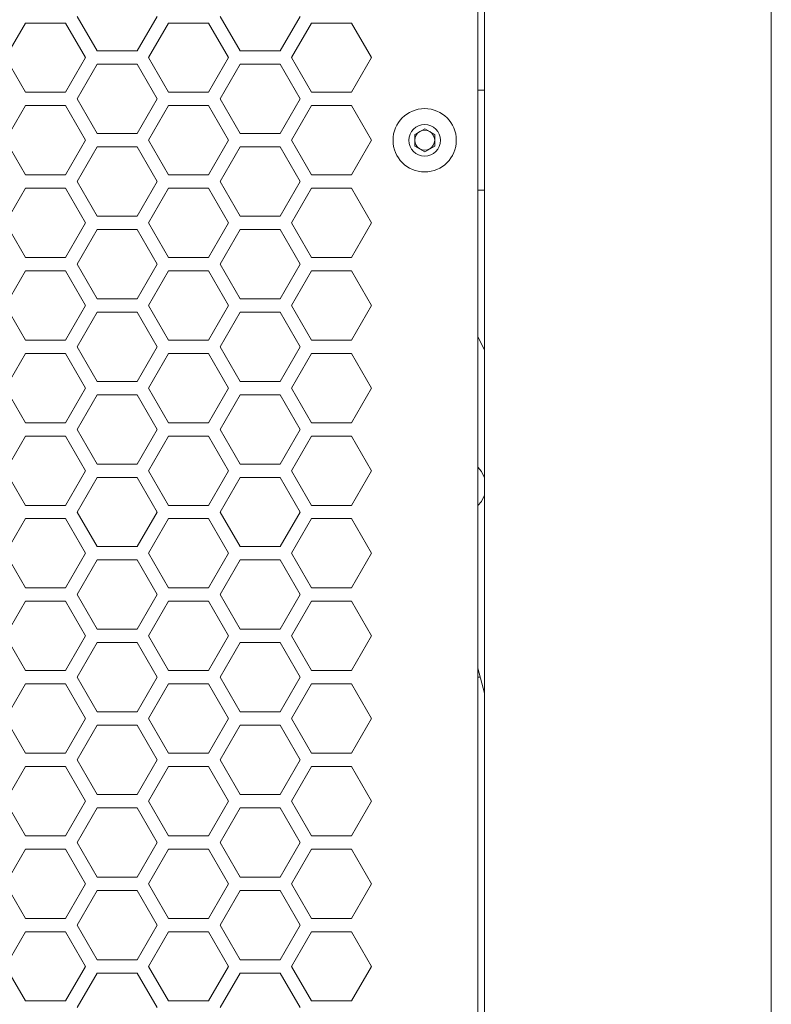
# Model space of a CAD drawing. Units: millimetres. Extents: x 111 to 4026, y 109 to 2871.
# Drawn here: x 700 to 812, y 2089 to 2237 of the extents above; entities that cross this region are included whole.
import ezdxf

# ---------------------------------------------------------------- set-up
doc = ezdxf.new("R2010")
doc.units = ezdxf.units.MM
doc.header["$LTSCALE"] = 10

msp = doc.modelspace()

# ---------------------------------------------------------------- linework, layer by layer
at = {"color": 7, "linetype": 'Continuous', "lineweight": 15}
for p, q in [((768.3108, 1801.358), (768.3108, 2363.358)), ((769.3108, 2364.3581), (769.3108, 1800.358)), ((812.3108, 2364.3581), (812.3108, 1800.358)), ((708.1576, 2237.2619), (711.1576, 2232.0657)), ((717.1576, 2232.0657), (720.1576, 2237.2619)), ((729.6217, 2237.2619), (732.6217, 2232.0657)), ((738.6217, 2232.0657), (741.6217, 2237.2619)), ((700.4256, 2236.2618), (697.4256, 2231.0657)), ((706.4256, 2236.2618), (700.4256, 2236.2618)), ((709.4256, 2231.0657), (706.4256, 2236.2618)), ((721.8897, 2236.2618), (718.8897, 2231.0657)), ((727.8897, 2236.2618), (721.8897, 2236.2618)), ((730.8897, 2231.0657), (727.8897, 2236.2618)), ((743.3538, 2236.2618), (740.3538, 2231.0657)), ((749.3538, 2236.2618), (743.3538, 2236.2618)), ((752.3538, 2231.0657), (749.3538, 2236.2618)), ((711.1576, 2232.0657), (717.1576, 2232.0657)), ((732.6217, 2232.0657), (738.6217, 2232.0657)), ((697.4256, 2231.0657), (700.4256, 2225.8695)), ((706.4256, 2225.8695), (709.4256, 2231.0657)), ((718.8897, 2231.0657), (721.8897, 2225.8695)), ((727.8897, 2225.8695), (730.8897, 2231.0657)), ((740.3538, 2231.0657), (743.3538, 2225.8695)), ((749.3538, 2225.8695), (752.3538, 2231.0657)), ((711.1576, 2230.0657), (708.1576, 2224.8696)), ((717.1576, 2230.0657), (711.1576, 2230.0657)), ((720.1576, 2224.8696), (717.1576, 2230.0657)), ((732.6217, 2230.0657), (729.6217, 2224.8696)), ((738.6217, 2230.0657), (732.6217, 2230.0657)), ((741.6217, 2224.8696), (738.6217, 2230.0657)), ((768.3108, 2226.1734), (769.3108, 2226.1734)), ((700.4256, 2225.8695), (706.4256, 2225.8695)), ((708.1576, 2224.8696), (711.1576, 2219.6734)), ((717.1576, 2219.6734), (720.1576, 2224.8696)), ((721.8897, 2225.8695), (727.8897, 2225.8695)), ((729.6217, 2224.8696), (732.6217, 2219.6734)), ((738.6217, 2219.6734), (741.6217, 2224.8696)), ((743.3538, 2225.8695), (749.3538, 2225.8695)), ((700.4256, 2223.8696), (697.4256, 2218.6734)), ((706.4256, 2223.8696), (700.4256, 2223.8696)), ((709.4256, 2218.6734), (706.4256, 2223.8696)), ((721.8897, 2223.8696), (718.8897, 2218.6734)), ((727.8897, 2223.8696), (721.8897, 2223.8696)), ((730.8897, 2218.6734), (727.8897, 2223.8696)), ((743.3538, 2223.8696), (740.3538, 2218.6734)), ((749.3538, 2223.8696), (743.3538, 2223.8696)), ((752.3538, 2218.6734), (749.3538, 2223.8696)), ((758.8108, 2219.5394), (760.3108, 2220.4054)), ((760.3108, 2220.4054), (761.8108, 2219.5394)), ((697.4256, 2218.6734), (700.4256, 2213.4772)), ((706.4256, 2213.4772), (709.4256, 2218.6734)), ((711.1576, 2219.6734), (717.1576, 2219.6734)), ((718.8897, 2218.6734), (721.8897, 2213.4772)), ((727.8897, 2213.4772), (730.8897, 2218.6734)), ((732.6217, 2219.6734), (738.6217, 2219.6734)), ((740.3538, 2218.6734), (743.3538, 2213.4772)), ((749.3538, 2213.4772), (752.3538, 2218.6734)), ((758.8108, 2217.8074), (758.8108, 2219.5394)), ((761.8108, 2219.5394), (761.8108, 2217.8074)), ((711.1576, 2217.6734), (708.1576, 2212.4772)), ((717.1576, 2217.6734), (711.1576, 2217.6734)), ((720.1576, 2212.4772), (717.1576, 2217.6734)), ((732.6217, 2217.6734), (729.6217, 2212.4772)), ((738.6217, 2217.6734), (732.6217, 2217.6734)), ((741.6217, 2212.4772), (738.6217, 2217.6734)), ((760.3108, 2216.9413), (758.8108, 2217.8074)), ((761.8108, 2217.8074), (760.3108, 2216.9413)), ((700.4256, 2213.4772), (706.4256, 2213.4772)), ((721.8897, 2213.4772), (727.8897, 2213.4772)), ((743.3538, 2213.4772), (749.3538, 2213.4772)), ((700.4256, 2211.4772), (697.4256, 2206.2811)), ((706.4256, 2211.4772), (700.4256, 2211.4772)), ((709.4256, 2206.2811), (706.4256, 2211.4772)), ((708.1576, 2212.4772), (711.1576, 2207.2811)), ((717.1576, 2207.2811), (720.1576, 2212.4772)), ((721.8897, 2211.4772), (718.8897, 2206.2811)), ((727.8897, 2211.4772), (721.8897, 2211.4772)), ((730.8897, 2206.2811), (727.8897, 2211.4772)), ((729.6217, 2212.4772), (732.6217, 2207.2811)), ((738.6217, 2207.2811), (741.6217, 2212.4772)), ((743.3538, 2211.4772), (740.3538, 2206.2811)), ((749.3538, 2211.4772), (743.3538, 2211.4772)), ((752.3538, 2206.2811), (749.3538, 2211.4772)), ((768.3108, 2211.1734), (769.3108, 2211.1734)), ((711.1576, 2207.2811), (717.1576, 2207.2811)), ((732.6217, 2207.2811), (738.6217, 2207.2811)), ((697.4256, 2206.2811), (700.4256, 2201.0849)), ((706.4256, 2201.0849), (709.4256, 2206.2811)), ((711.1576, 2205.2811), (708.1576, 2200.0849)), ((717.1576, 2205.2811), (711.1576, 2205.2811)), ((720.1576, 2200.0849), (717.1576, 2205.2811)), ((718.8897, 2206.2811), (721.8897, 2201.0849)), ((727.8897, 2201.0849), (730.8897, 2206.2811)), ((732.6217, 2205.2811), (729.6217, 2200.0849)), ((738.6217, 2205.2811), (732.6217, 2205.2811)), ((741.6217, 2200.0849), (738.6217, 2205.2811)), ((740.3538, 2206.2811), (743.3538, 2201.0849)), ((749.3538, 2201.0849), (752.3538, 2206.2811)), ((700.4256, 2201.0849), (706.4256, 2201.0849)), ((721.8897, 2201.0849), (727.8897, 2201.0849)), ((743.3538, 2201.0849), (749.3538, 2201.0849)), ((708.1576, 2200.0849), (711.1576, 2194.8888)), ((717.1576, 2194.8888), (720.1576, 2200.0849)), ((729.6217, 2200.0849), (732.6217, 2194.8888)), ((738.6217, 2194.8888), (741.6217, 2200.0849)), ((700.4256, 2199.0849), (697.4256, 2193.8888)), ((706.4256, 2199.0849), (700.4256, 2199.0849)), ((709.4256, 2193.8888), (706.4256, 2199.0849)), ((721.8897, 2199.0849), (718.8897, 2193.8888)), ((727.8897, 2199.0849), (721.8897, 2199.0849)), ((730.8897, 2193.8888), (727.8897, 2199.0849)), ((743.3538, 2199.0849), (740.3538, 2193.8888)), ((749.3538, 2199.0849), (743.3538, 2199.0849)), ((752.3538, 2193.8888), (749.3538, 2199.0849)), ((697.4256, 2193.8888), (700.4256, 2188.6926)), ((706.4256, 2188.6926), (709.4256, 2193.8888)), ((711.1576, 2194.8888), (717.1576, 2194.8888)), ((718.8897, 2193.8888), (721.8897, 2188.6926)), ((727.8897, 2188.6926), (730.8897, 2193.8888)), ((732.6217, 2194.8888), (738.6217, 2194.8888)), ((740.3538, 2193.8888), (743.3538, 2188.6926)), ((749.3538, 2188.6926), (752.3538, 2193.8888)), ((711.1576, 2192.8888), (708.1576, 2187.6926)), ((717.1576, 2192.8888), (711.1576, 2192.8888)), ((720.1576, 2187.6926), (717.1576, 2192.8888)), ((732.6217, 2192.8888), (729.6217, 2187.6926)), ((738.6217, 2192.8888), (732.6217, 2192.8888)), ((741.6217, 2187.6926), (738.6217, 2192.8888)), ((769.3108, 2187.2389), (768.3108, 2189.1944)), ((700.4256, 2188.6926), (706.4256, 2188.6926)), ((708.1576, 2187.6926), (711.1576, 2182.4965)), ((717.1576, 2182.4965), (720.1576, 2187.6926)), ((721.8897, 2188.6926), (727.8897, 2188.6926)), ((729.6217, 2187.6926), (732.6217, 2182.4965)), ((738.6217, 2182.4965), (741.6217, 2187.6926)), ((743.3538, 2188.6926), (749.3538, 2188.6926)), ((700.4256, 2186.6926), (697.4256, 2181.4965)), ((706.4256, 2186.6926), (700.4256, 2186.6926)), ((709.4256, 2181.4965), (706.4256, 2186.6926)), ((721.8897, 2186.6926), (718.8897, 2181.4965)), ((727.8897, 2186.6926), (721.8897, 2186.6926)), ((730.8897, 2181.4965), (727.8897, 2186.6926)), ((743.3538, 2186.6926), (740.3538, 2181.4965)), ((749.3538, 2186.6926), (743.3538, 2186.6926)), ((752.3538, 2181.4965), (749.3538, 2186.6926)), ((711.1576, 2182.4965), (717.1576, 2182.4965)), ((732.6217, 2182.4965), (738.6217, 2182.4965)), ((697.4256, 2181.4965), (700.4256, 2176.3003)), ((706.4256, 2176.3003), (709.4256, 2181.4965)), ((711.1576, 2180.4965), (708.1576, 2175.3003)), ((717.1576, 2180.4965), (711.1576, 2180.4965)), ((720.1576, 2175.3003), (717.1576, 2180.4965)), ((718.8897, 2181.4965), (721.8897, 2176.3003)), ((727.8897, 2176.3003), (730.8897, 2181.4965)), ((732.6217, 2180.4965), (729.6217, 2175.3003)), ((738.6217, 2180.4965), (732.6217, 2180.4965)), ((741.6217, 2175.3003), (738.6217, 2180.4965)), ((740.3538, 2181.4965), (743.3538, 2176.3003)), ((749.3538, 2176.3003), (752.3538, 2181.4965)), ((700.4256, 2176.3003), (706.4256, 2176.3003)), ((721.8897, 2176.3003), (727.8897, 2176.3003)), ((743.3538, 2176.3003), (749.3538, 2176.3003)), ((700.4256, 2174.3003), (697.4256, 2169.1042)), ((706.4256, 2174.3003), (700.4256, 2174.3003)), ((709.4256, 2169.1042), (706.4256, 2174.3003)), ((708.1576, 2175.3003), (711.1576, 2170.1042)), ((717.1576, 2170.1042), (720.1576, 2175.3003)), ((721.8897, 2174.3003), (718.8897, 2169.1042)), ((727.8897, 2174.3003), (721.8897, 2174.3003)), ((730.8897, 2169.1042), (727.8897, 2174.3003)), ((729.6217, 2175.3003), (732.6217, 2170.1042)), ((738.6217, 2170.1042), (741.6217, 2175.3003)), ((743.3538, 2174.3003), (740.3538, 2169.1042)), ((749.3538, 2174.3003), (743.3538, 2174.3003)), ((752.3538, 2169.1042), (749.3538, 2174.3003)), ((711.1576, 2170.1042), (717.1576, 2170.1042)), ((732.6217, 2170.1042), (738.6217, 2170.1042)), ((697.4256, 2169.1042), (700.4256, 2163.908)), ((706.4256, 2163.908), (709.4256, 2169.1042)), ((718.8897, 2169.1042), (721.8897, 2163.908)), ((727.8897, 2163.908), (730.8897, 2169.1042)), ((740.3538, 2169.1042), (743.3538, 2163.908)), ((749.3538, 2163.908), (752.3538, 2169.1042)), ((711.1576, 2168.1042), (708.1576, 2162.908)), ((717.1576, 2168.1042), (711.1576, 2168.1042)), ((720.1576, 2162.908), (717.1576, 2168.1042)), ((732.6217, 2168.1042), (729.6217, 2162.908)), ((738.6217, 2168.1042), (732.6217, 2168.1042)), ((741.6217, 2162.908), (738.6217, 2168.1042)), ((700.4256, 2163.908), (706.4256, 2163.908)), ((708.1576, 2162.908), (711.1576, 2157.7119)), ((717.1576, 2157.7119), (720.1576, 2162.908)), ((721.8897, 2163.908), (727.8897, 2163.908)), ((729.6217, 2162.908), (732.6217, 2157.7119)), ((738.6217, 2157.7119), (741.6217, 2162.908)), ((743.3538, 2163.908), (749.3538, 2163.908)), ((700.4256, 2161.908), (697.4256, 2156.7119)), ((706.4256, 2161.908), (700.4256, 2161.908)), ((709.4256, 2156.7119), (706.4256, 2161.908)), ((721.8897, 2161.908), (718.8897, 2156.7119)), ((727.8897, 2161.908), (721.8897, 2161.908)), ((730.8897, 2156.7119), (727.8897, 2161.908)), ((743.3538, 2161.908), (740.3538, 2156.7119)), ((749.3538, 2161.908), (743.3538, 2161.908)), ((752.3538, 2156.7119), (749.3538, 2161.908)), ((697.4256, 2156.7119), (700.4256, 2151.5157)), ((706.4256, 2151.5157), (709.4256, 2156.7119)), ((711.1576, 2157.7119), (717.1576, 2157.7119)), ((718.8897, 2156.7119), (721.8897, 2151.5157)), ((727.8897, 2151.5157), (730.8897, 2156.7119)), ((732.6217, 2157.7119), (738.6217, 2157.7119)), ((740.3538, 2156.7119), (743.3538, 2151.5157)), ((749.3538, 2151.5157), (752.3538, 2156.7119)), ((711.1576, 2155.7119), (708.1576, 2150.5157)), ((717.1576, 2155.7119), (711.1576, 2155.7119)), ((720.1576, 2150.5157), (717.1576, 2155.7119)), ((732.6217, 2155.7119), (729.6217, 2150.5157)), ((738.6217, 2155.7119), (732.6217, 2155.7119)), ((741.6217, 2150.5157), (738.6217, 2155.7119)), ((700.4256, 2151.5157), (706.4256, 2151.5157)), ((721.8897, 2151.5157), (727.8897, 2151.5157)), ((743.3538, 2151.5157), (749.3538, 2151.5157)), ((700.4256, 2149.5157), (697.4256, 2144.3196)), ((706.4256, 2149.5157), (700.4256, 2149.5157)), ((709.4256, 2144.3196), (706.4256, 2149.5157)), ((708.1576, 2150.5157), (711.1576, 2145.3196)), ((717.1576, 2145.3196), (720.1576, 2150.5157)), ((721.8897, 2149.5157), (718.8897, 2144.3196)), ((727.8897, 2149.5157), (721.8897, 2149.5157)), ((730.8897, 2144.3196), (727.8897, 2149.5157)), ((729.6217, 2150.5157), (732.6217, 2145.3196)), ((738.6217, 2145.3196), (741.6217, 2150.5157)), ((743.3538, 2149.5157), (740.3538, 2144.3196)), ((749.3538, 2149.5157), (743.3538, 2149.5157)), ((752.3538, 2144.3196), (749.3538, 2149.5157)), ((711.1576, 2145.3196), (717.1576, 2145.3196)), ((732.6217, 2145.3196), (738.6217, 2145.3196)), ((697.4256, 2144.3196), (700.4256, 2139.1234)), ((706.4256, 2139.1234), (709.4256, 2144.3196)), ((711.1576, 2143.3196), (708.1576, 2138.1234)), ((717.1576, 2143.3196), (711.1576, 2143.3196)), ((720.1576, 2138.1234), (717.1576, 2143.3196)), ((718.8897, 2144.3196), (721.8897, 2139.1234)), ((727.8897, 2139.1234), (730.8897, 2144.3196)), ((732.6217, 2143.3196), (729.6217, 2138.1234)), ((738.6217, 2143.3196), (732.6217, 2143.3196)), ((741.6217, 2138.1234), (738.6217, 2143.3196)), ((740.3538, 2144.3196), (743.3538, 2139.1234)), ((749.3538, 2139.1234), (752.3538, 2144.3196)), ((700.4256, 2139.1234), (706.4256, 2139.1234)), ((721.8897, 2139.1234), (727.8897, 2139.1234)), ((743.3538, 2139.1234), (749.3538, 2139.1234)), ((768.3108, 2139.4616), (769.3108, 2135.7136)), ((708.1576, 2138.1234), (711.1576, 2132.9273)), ((717.1576, 2132.9273), (720.1576, 2138.1234)), ((729.6217, 2138.1234), (732.6217, 2132.9273)), ((738.6217, 2132.9273), (741.6217, 2138.1234)), ((768.6774, 2138.1192), (768.3108, 2138.1192)), ((700.4256, 2137.1234), (697.4256, 2131.9273)), ((706.4256, 2137.1234), (700.4256, 2137.1234)), ((709.4256, 2131.9273), (706.4256, 2137.1234)), ((721.8897, 2137.1234), (718.8897, 2131.9273)), ((727.8897, 2137.1234), (721.8897, 2137.1234)), ((730.8897, 2131.9273), (727.8897, 2137.1234)), ((743.3538, 2137.1234), (740.3538, 2131.9273)), ((749.3538, 2137.1234), (743.3538, 2137.1234)), ((752.3538, 2131.9273), (749.3538, 2137.1234)), ((711.1576, 2132.9273), (717.1576, 2132.9273)), ((732.6217, 2132.9273), (738.6217, 2132.9273)), ((697.4256, 2131.9273), (700.4256, 2126.7311)), ((706.4256, 2126.7311), (709.4256, 2131.9273)), ((718.8897, 2131.9273), (721.8897, 2126.7311)), ((727.8897, 2126.7311), (730.8897, 2131.9273)), ((740.3538, 2131.9273), (743.3538, 2126.7311)), ((749.3538, 2126.7311), (752.3538, 2131.9273)), ((711.1576, 2130.9273), (708.1576, 2125.7311)), ((717.1576, 2130.9273), (711.1576, 2130.9273)), ((720.1576, 2125.7311), (717.1576, 2130.9273)), ((732.6217, 2130.9273), (729.6217, 2125.7311)), ((738.6217, 2130.9273), (732.6217, 2130.9273)), ((741.6217, 2125.7311), (738.6217, 2130.9273)), ((700.4256, 2126.7311), (706.4256, 2126.7311)), ((708.1576, 2125.7311), (711.1576, 2120.535)), ((717.1576, 2120.535), (720.1576, 2125.7311)), ((721.8897, 2126.7311), (727.8897, 2126.7311)), ((729.6217, 2125.7311), (732.6217, 2120.535)), ((738.6217, 2120.535), (741.6217, 2125.7311)), ((743.3538, 2126.7311), (749.3538, 2126.7311)), ((700.4256, 2124.7311), (697.4256, 2119.535)), ((706.4256, 2124.7311), (700.4256, 2124.7311)), ((709.4256, 2119.535), (706.4256, 2124.7311)), ((721.8897, 2124.7311), (718.8897, 2119.535)), ((727.8897, 2124.7311), (721.8897, 2124.7311)), ((730.8897, 2119.535), (727.8897, 2124.7311)), ((743.3538, 2124.7311), (740.3538, 2119.535)), ((749.3538, 2124.7311), (743.3538, 2124.7311)), ((752.3538, 2119.535), (749.3538, 2124.7311)), ((711.1576, 2120.535), (717.1576, 2120.535)), ((732.6217, 2120.535), (738.6217, 2120.535)), ((697.4256, 2119.535), (700.4256, 2114.3388)), ((706.4256, 2114.3388), (709.4256, 2119.535)), ((711.1576, 2118.535), (708.1576, 2113.3388)), ((717.1576, 2118.535), (711.1576, 2118.535)), ((720.1576, 2113.3388), (717.1576, 2118.535)), ((718.8897, 2119.535), (721.8897, 2114.3388)), ((727.8897, 2114.3388), (730.8897, 2119.535)), ((732.6217, 2118.535), (729.6217, 2113.3388)), ((738.6217, 2118.535), (732.6217, 2118.535)), ((741.6217, 2113.3388), (738.6217, 2118.535)), ((740.3538, 2119.535), (743.3538, 2114.3388)), ((749.3538, 2114.3388), (752.3538, 2119.535)), ((700.4256, 2114.3388), (706.4256, 2114.3388)), ((721.8897, 2114.3388), (727.8897, 2114.3388)), ((743.3538, 2114.3388), (749.3538, 2114.3388)), ((700.4256, 2112.3388), (697.4256, 2107.1426)), ((706.4256, 2112.3388), (700.4256, 2112.3388)), ((709.4256, 2107.1426), (706.4256, 2112.3388)), ((708.1576, 2113.3388), (711.1576, 2108.1426)), ((717.1576, 2108.1426), (720.1576, 2113.3388)), ((721.8897, 2112.3388), (718.8897, 2107.1426)), ((727.8897, 2112.3388), (721.8897, 2112.3388)), ((730.8897, 2107.1426), (727.8897, 2112.3388)), ((729.6217, 2113.3388), (732.6217, 2108.1426)), ((738.6217, 2108.1426), (741.6217, 2113.3388)), ((743.3538, 2112.3388), (740.3538, 2107.1426)), ((749.3538, 2112.3388), (743.3538, 2112.3388)), ((752.3538, 2107.1426), (749.3538, 2112.3388)), ((711.1576, 2108.1426), (717.1576, 2108.1426)), ((732.6217, 2108.1426), (738.6217, 2108.1426)), ((697.4256, 2107.1426), (700.4256, 2101.9465)), ((706.4256, 2101.9465), (709.4256, 2107.1426)), ((718.8897, 2107.1426), (721.8897, 2101.9465)), ((727.8897, 2101.9465), (730.8897, 2107.1426)), ((740.3538, 2107.1426), (743.3538, 2101.9465)), ((749.3538, 2101.9465), (752.3538, 2107.1426)), ((711.1576, 2106.1426), (708.1576, 2100.9465)), ((717.1576, 2106.1426), (711.1576, 2106.1426)), ((720.1576, 2100.9465), (717.1576, 2106.1426)), ((732.6217, 2106.1426), (729.6217, 2100.9465)), ((738.6217, 2106.1426), (732.6217, 2106.1426)), ((741.6217, 2100.9465), (738.6217, 2106.1426)), ((700.4256, 2101.9465), (706.4256, 2101.9465)), ((721.8897, 2101.9465), (727.8897, 2101.9465)), ((743.3538, 2101.9465), (749.3538, 2101.9465)), ((708.1576, 2100.9465), (711.1576, 2095.7503)), ((717.1576, 2095.7503), (720.1576, 2100.9465)), ((729.6217, 2100.9465), (732.6217, 2095.7503)), ((738.6217, 2095.7503), (741.6217, 2100.9465)), ((700.4256, 2099.9465), (697.4256, 2094.7503)), ((706.4256, 2099.9465), (700.4256, 2099.9465)), ((709.4256, 2094.7503), (706.4256, 2099.9465)), ((721.8897, 2099.9465), (718.8897, 2094.7503)), ((727.8897, 2099.9465), (721.8897, 2099.9465)), ((730.8897, 2094.7503), (727.8897, 2099.9465)), ((743.3538, 2099.9465), (740.3538, 2094.7503)), ((749.3538, 2099.9465), (743.3538, 2099.9465)), ((752.3538, 2094.7503), (749.3538, 2099.9465)), ((697.4256, 2094.7503), (700.4256, 2089.5542)), ((706.4256, 2089.5542), (709.4256, 2094.7503)), ((711.1576, 2095.7503), (717.1576, 2095.7503)), ((718.8897, 2094.7503), (721.8897, 2089.5542)), ((727.8897, 2089.5542), (730.8897, 2094.7503)), ((732.6217, 2095.7503), (738.6217, 2095.7503)), ((740.3538, 2094.7503), (743.3538, 2089.5542)), ((749.3538, 2089.5542), (752.3538, 2094.7503)), ((711.1576, 2093.7503), (708.1576, 2088.5542)), ((717.1576, 2093.7503), (711.1576, 2093.7503)), ((720.1576, 2088.5542), (717.1576, 2093.7503)), ((732.6217, 2093.7503), (729.6217, 2088.5542)), ((738.6217, 2093.7503), (732.6217, 2093.7503)), ((741.6217, 2088.5542), (738.6217, 2093.7503)), ((700.4256, 2089.5542), (706.4256, 2089.5542)), ((721.8897, 2089.5542), (727.8897, 2089.5542)), ((743.3538, 2089.5542), (749.3538, 2089.5542))]:
    msp.add_line(p, q, dxfattribs=at)
at = {"color": 7, "linetype": 'Continuous', "lineweight": 15, "flags": 128}
for points in [[(768.3108, 2169.6114), (768.8312, 2168.993), (769.3108, 2168.0348)], [(769.3108, 2165.4447), (768.8312, 2164.4865), (768.3108, 2163.8681)]]:
    msp.add_lwpolyline(points, dxfattribs=at)
at = {"color": 7, "linetype": 'Continuous', "lineweight": 15}
for radius in [4.75, 2.375]:
    msp.add_circle((760.3108, 2218.6734), radius, dxfattribs=at)
for start, end in [(60, 120), (120, 180), (180, 240), (0, 60), (300, 0), (240, 300)]:
    msp.add_arc((760.3108, 2218.6734), 1.5, start, end, dxfattribs=at)

doc.saveas('drawing.dxf')
